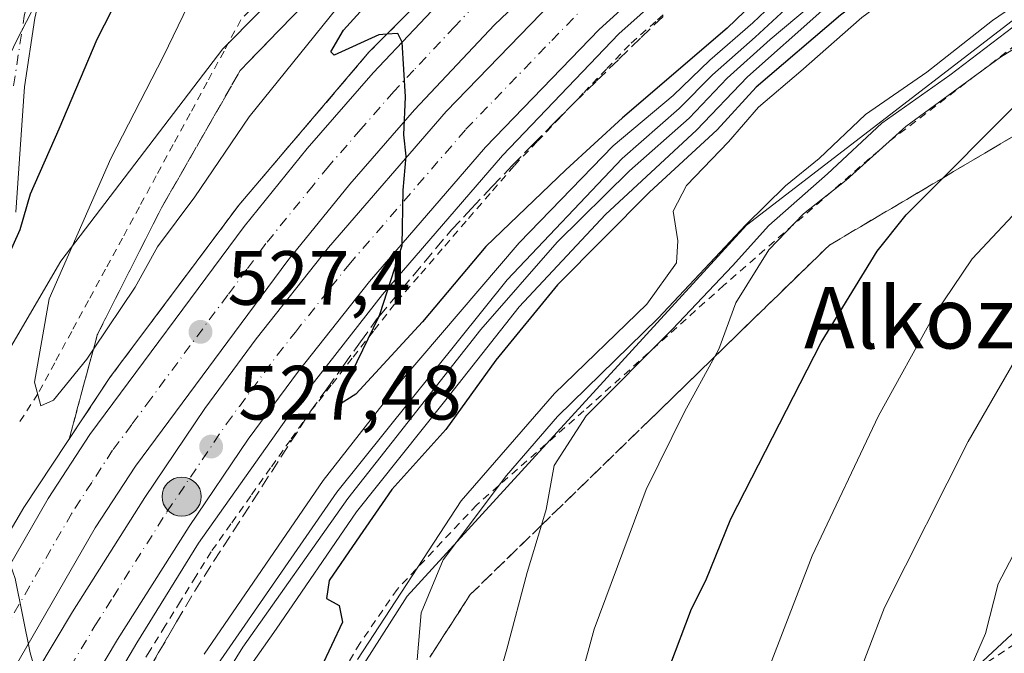
# Model space of a CAD drawing. Units: metres. Extents: x 583093 to 586514, y 4768265 to 4770621.
# Drawn here: x 585744 to 585872, y 4770156 to 4770239 of the extents above; entities that cross this region are included whole.
import ezdxf
from ezdxf.enums import TextEntityAlignment as Align

# ---------------------------------------------------------------- set-up
doc = ezdxf.new("R2010")
doc.units = ezdxf.units.M
doc.header["$MEASUREMENT"] = 0
for name, pattern in [('DGN Style 2', [1.6480167562047852, 0.988810053722871, -0.6592067024819142]), ('DGN Style 3', [2.307223458686699, 1.648016756204785, -0.6592067024819142]), ('DGN Style 4', [2.6384748266838614, 1.318413404963828, -0.6592067024819142, 0.001648016756204785, -0.6592067024819142])]:
    doc.linetypes.add(name, pattern=pattern)
for name, color, linetype, lineweight in [('Alambrada', 7, 'DGN Style 2', 0), ('Arcén (en calzada doble)', 91, 'Continuous', 13), ('Carretera de calzada doble Cxs', 1, 'Continuous', 13), ('Carretera de calzada doble eje', 1, 'DGN Style 4', 0), ('Comarca CxS', 21, 'Continuous', 0), ('Curva de nivel maestra', 30, 'Continuous', 30), ('Curva de nivel normal', 30, 'Continuous', 0), ('Núcleo urbano CxS', 7, 'Continuous', 0), ('Pastizal CxS', 92, 'Continuous', 0), ('Pista no pavimentada Cxs', 111, 'Continuous', 0), ('Pista no pavimentada eje', 91, 'DGN Style 4', 0), ('Prado CxS', 92, 'Continuous', 0), ('Punto de cota en terreno', 7, 'Continuous', 0), ('Punto kilométrico de carretera', 7, 'Continuous', 0), ('Rótulo de punto de cota en terreno', 7, 'Continuous', 0), ('Talud superficial', 30, 'DGN Style 3', 0), ('Texto cartográfico', 7, 'Continuous', 0)]:
    doc.layers.add(name, color=color, linetype=linetype, lineweight=lineweight)
doc.styles.add('Style-Arial', font='txt')

# ---------------------------------------------------------------- blocks, each defined once
blk = doc.blocks.new('*U11')
at = {"layer": 'Prado CxS', "color": 92, "linetype": 'Continuous', "lineweight": 0}
blk.add_polyline3d([(585863.3186999997, 4770312.399700001, 522.9133000000002), (585836.3349000001, 4770293.537500001, 528.1180000000022), (585820.0345000001, 4770281.2017, 531.4722000000038), (585798.7302999999, 4770264.337099999, 535.6426999999967), (585770.0110999999, 4770235.2851, 532.1665999999968), (585748.8863000004, 4770207.628500001, 528.0657999999967), (585727.8980999999, 4770171.7183, 526.4722000000038), (585707.5872999998, 4770133.280099999, 527.1705999999976), (585685.5711000003, 4770082.746900001, 528.0703999999969), (585684.7817000002, 4770080.7325, 528.1723999999958), (585675.9237000003, 4770084.669500001, 526.0451999999932), (585679.3563000001, 4770104.5009, 523.474000000002), (585681.8355, 4770118.823100001, 521.6013999999996), (585666.7289000005, 4770108.9713, 516.0607000000019), (585646.3677000003, 4770096.492500001, 505.8405000000057)], dxfattribs=at)
blk = doc.blocks.new('*U12')
at = {"layer": 'Núcleo urbano CxS', "color": 7, "linetype": 'Continuous', "lineweight": 0}
for points in [[(585645.9842999997, 4769981.753500001, 539.1235000000015), (585684.7817000002, 4770080.7325, 528.1723999999958), (585685.5711000003, 4770082.746900001, 528.0703999999969), (585707.5872999998, 4770133.280099999, 527.1705999999976), (585727.8980999999, 4770171.7183, 526.4722000000038), (585748.8863000004, 4770207.628500001, 528.0657999999967), (585770.0110999999, 4770235.2851, 532.1665999999968), (585798.7302999999, 4770264.337099999, 535.6426999999967), (585820.0345000001, 4770281.2017, 531.4722000000038), (585836.3349000001, 4770293.537500001, 528.1180000000022), (585863.3186999997, 4770312.399700001, 522.9133000000002)], [(585993.7446999997, 4770305.332699999, 550.2415000000037), (585960.6315000001, 4770293.095899999, 551.3491999999969), (585932.5573000005, 4770290.216700001, 546.9468000000053), (585932.4221000001, 4770291.745300001, 545.6806999999973), (585909.1463000001, 4770266.7993, 555.8214000000007), (585838.3163000002, 4770212.2827, 557.8245000000024), (585794.0475000005, 4770163.922300001, 554.4489999999934), (585760.0159, 4770110.6503, 549.430600000007), (585729.2745000003, 4770050.4463, 542.6373000000021), (585722.6256999997, 4770036.0145, 538.8407000000007), (585698.0241, 4769982.614900001, 533.7777999999962), (585677.2147000004, 4769935.9113, 539.3589000000065), (585663.6924999999, 4769903.5385, 547.6760000000068), (585634.4747000001, 4769833.596899999, 552.0815000000002)]]:
    blk.add_polyline3d(points, dxfattribs=at)
blk = doc.blocks.new('5PATER')
at = {"layer": 'Punto de cota en terreno', "linetype": 'Continuous', "lineweight": 0}
h = blk.add_hatch(color=51, dxfattribs=at)
edge = h.paths.add_edge_path()
edge.add_ellipse((0, 0), major_axis=(-0.1095731443231308, -0.1110710700762829), ratio=0.9994222409660322, start_angle=0, end_angle=360)
blk = doc.blocks.new('5HITCA')
at = {"layer": 'Comarca CxS', "linetype": 'Continuous', "lineweight": 0}
h = blk.add_hatch(color=1, dxfattribs=at)
edge = h.paths.add_edge_path()
edge.add_arc((0, 0), 0.2558578010358639, 0, 360)
at = {"layer": 'Comarca CxS', "color": 7, "linetype": 'Continuous', "lineweight": 0}
blk.add_circle((0, 0), 0.2558578010358639, dxfattribs=at)

msp = doc.modelspace()

# ---------------------------------------------------------------- linework, layer by layer
at = {"layer": 'Alambrada', "color": 7, "linetype": 'DGN Style 2', "lineweight": 0}
for points in [[(585891.8000999996, 4770249.8301, 571.1350999999995), (585877.4200999998, 4770238.840100001, 573.0963999999949), (585856.8901000004, 4770223.1801, 570.1070000000036), (585835.3501000004, 4770204.460100001, 566.1652999999933), (585817.1001000004, 4770188.090100001, 564.1777000000002), (585803.1401000004, 4770175.8201, 560.1199000000051), (585792.7301000003, 4770164.8101, 555.5675999999949), (585787.8901000004, 4770157.7501, 555.0418000000063), (585784.5100999996, 4770152.1801, 554.1680999999953), (585782.6001000004, 4770144.7501, 556.5185999999958), (585781.6501000002, 4770138.7301, 558.1347999999998), (585780.6601, 4770137.020099999, 557.8594000000012)], [(585775.7330999998, 4770242.6831, 541.8497999999963), (585772.3749000002, 4770239.0747, 539.0715999999958), (585770.1668999996, 4770235.0101, 535.8218999999954), (585767.9590999996, 4770230.945699999, 534.5329000000056), (585765.7511, 4770226.881100001, 536.7146999999968), (585763.5431000004, 4770222.816500001, 539.6144000000058), (585761.3353000004, 4770218.751900001, 539.2443000000058), (585759.1272999998, 4770214.6875, 538.9915999999939), (585756.9194999998, 4770210.6229, 538.465400000001), (585754.7115000002, 4770206.558300001, 536.9928000000073), (585752.5034999996, 4770202.4937, 535.8772999999928), (585750.2956999998, 4770198.429099999, 535.9269000000058), (585748.0877, 4770194.364700001, 533.7602000000043), (585745.8799000002, 4770190.300100001, 532.8711999999941), (585743.2287, 4770186.229499999, 534.3460999999952)], [(585829.9067000002, 4770241.9301, 521.9677999999985), (585826.4782999996, 4770238.8751, 522.1051000000007), (585823.0500999996, 4770235.8201, 522.468200000003), (585820.0380999995, 4770232.664100001, 522.6662000000069), (585817.0261000004, 4770229.508099999, 522.9340999999986), (585814.0141000003, 4770226.3521, 523.4615999999951), (585811.0021000003, 4770223.1961, 523.5142999999953), (585807.9901000002, 4770220.040100001, 524.0432000000001), (585804.8721000003, 4770216.4301, 524.508799999996), (585801.7540999996, 4770212.8201, 524.6462999999932), (585798.6360999999, 4770209.210100001, 525.1006999999954), (585795.5181, 4770205.600099999, 525.2231000000029), (585792.4001000002, 4770201.9901, 525.3481999999931), (585789.6501000002, 4770198.475099999, 525.8160000000062), (585786.9001000002, 4770194.960100001, 525.9116999999969), (585784.1501000002, 4770191.4451, 526.2333000000071), (585781.4001000002, 4770187.9301, 526.2946999999986), (585778.8180999998, 4770184.2861, 526.735799999995), (585776.2361000003, 4770180.642100001, 526.8898999999947), (585773.6540999999, 4770176.9981, 527.3781000000017), (585771.0721000005, 4770173.3541, 527.498900000006), (585768.4901000002, 4770169.710100001, 527.8386000000028), (585766.4901000002, 4770166.485099999, 527.8396000000066), (585764.4901000002, 4770163.2601, 528.0972999999941), (585762.4901000002, 4770160.0351, 528.2725000000064), (585760.4901000002, 4770156.8101, 528.5868000000046), (585758.2424999997, 4770152.9901, 529.0556999999973)], [(585933.7801000001, 4770193.030099999, 614.1974000000046), (585928.7801000001, 4770189.840100001, 612.1083999999975), (585920.1700999998, 4770184.0001, 608.6536000000051), (585910.6201, 4770178.880100001, 609.1659000000072), (585900.1501000002, 4770174.1801, 605.2157000000007), (585890.4600999998, 4770168.220100001, 604.0228000000062), (585880.1700999998, 4770162.290100001, 602.1128000000026), (585866.2401000002, 4770152.9801, 597.3070000000008), (585852.2801000001, 4770140.530099999, 592.4737000000023), (585842.2801000001, 4770129.890100001, 593.9743000000017), (585832.1401000004, 4770119.630100001, 585.764599999995), (585815.7100999998, 4770104.530099999, 579.6904000000068), (585798.4801000003, 4770086.1801, 571.939400000003), (585775.8701, 4770060.8301, 567.219299999997)]]:
    msp.add_polyline3d(points, dxfattribs=at)
at = {"layer": 'Arcén (en calzada doble)', "color": 91, "linetype": 'Continuous', "lineweight": 13}
for points in [[(585936.3201000001, 4770323.9001, 514.4645000000019), (585889.9801000003, 4770291.3201, 517.7559000000037), (585862.3901000004, 4770271.6601, 519.5844999999972), (585842.3300999999, 4770255.6801, 520.9079999999958), (585821.6601, 4770237.2601, 522.5694999999978), (585806.5100999996, 4770221.390100001, 524.029999999999), (585790.8501000004, 4770203.2601, 525.4302000000025), (585779.8000999996, 4770189.130100001, 526.4713000000047), (585766.8201000001, 4770170.8201, 527.8631000000023), (585758.7801000001, 4770157.840100001, 528.7761000000028), (585749.7600999996, 4770142.5101, 529.8564000000042), (585744.0301000001, 4770131.8201, 530.7692999999999), (585735.3901000004, 4770114.2601, 532.0185999999958), (585726.0100999996, 4770093.440099999, 533.5993000000017), (585717.7301000003, 4770075.110099999, 535.7027999999991), (585710.8501000004, 4770059.690099999, 536.3230999999942), (585708.8724999996, 4770055.260299999, 536.4700000000012), (585707.3501000004, 4770051.850099999, 536.3736000000063), (585706.1001000004, 4770048.9101, 536.2476000000024), (585684.0500999996, 4769998.520099999, 541.4440999999933), (585666.4200999998, 4769957.8201, 543.2975000000006), (585648.8000999996, 4769916.5601, 545.6625000000058)], [(585861.1601, 4770297.9001, 519.9100999999937), (585848.6901000004, 4770288.4301, 521.4728999999934), (585827.0000999998, 4770270.9801, 523.3221000000049), (585810.2801000001, 4770256.1801, 524.0356999999931), (585789.0701000001, 4770234.840100001, 525.903999999995), (585772.1001000004, 4770214.920100001, 527.4036000000051), (585755.2801000001, 4770192.4301, 529.373900000006), (585744.0701000001, 4770175.5001, 534.4015000000073), (585731.0301000001, 4770153.290100001, 534.9642000000022), (585720.0000999998, 4770132.440099999, 533.9809999999999), (585709.8501000004, 4770111.1801, 535.8472000000038), (585700.6201, 4770089.710100001, 536.482799999998), (585694.7301000003, 4770076.5101, 534.5733999999939), (585692.7333000004, 4770072.022100001, 535.2930999999953), (585691.4200999998, 4770069.0701, 536.2459999999992), (585676.3000999996, 4770035.130100001, 541.0273000000016), (585663.6201, 4770005.8301, 544.8925000000017), (585642.3000999996, 4769958.110099999, 544.9614000000003)]]:
    msp.add_polyline3d(points, dxfattribs=at)
at = {"layer": 'Carretera de calzada doble Cxs', "color": 1, "linetype": 'Continuous', "lineweight": 13}
for points in [[(585938.6201, 4770340.710100001, 513.7967999999964), (585873.1101000002, 4770294.700099999, 518.8781000000017), (585855.2301000003, 4770281.620100001, 520.2222999999941), (585845.9801000003, 4770274.420100001, 520.9787999999971), (585834.6201, 4770264.9901, 521.8064000000013), (585812.4401000004, 4770245.140100001, 523.4967000000033), (585805.4401000004, 4770238.440099999, 524.0820999999996), (585794.9901000002, 4770227.3201, 525.0357999999978), (585786.5701000001, 4770217.640100001, 525.8176999999996), (585778.4901000002, 4770207.690099999, 526.5231000000058), (585758.6101000002, 4770180.890100001, 528.5391999999993), (585753.3800999997, 4770172.8201, 529.153999999995), (585739.6300999997, 4770149.040100001, 530.7045999999973), (585732.3300999999, 4770135.590100001, 531.6518999999971), (585719.5201000003, 4770111.0601, 533.2884000000049), (585714.2500999998, 4770099.7601, 534.0510000000068), (585705.4600999998, 4770079.0801, 535.3040000000037), (585701.3000999996, 4770069.6601, 535.9364999999962)], [(585938.6201, 4770340.710100001, 513.7967999999964), (585873.1101000002, 4770294.700099999, 518.8781000000017), (585855.2301000003, 4770281.620100001, 520.2222999999941), (585845.9801000003, 4770274.420100001, 520.9787999999971), (585834.6201, 4770264.9901, 521.8064000000013), (585812.4401000004, 4770245.140100001, 523.4967000000033), (585805.4401000004, 4770238.440099999, 524.0820999999996), (585794.9901000002, 4770227.3201, 525.0357999999978), (585786.5701000001, 4770217.640100001, 525.8176999999996), (585778.4901000002, 4770207.690099999, 526.5231000000058), (585758.6101000002, 4770180.890100001, 528.5391999999993), (585753.3800999997, 4770172.8201, 529.153999999995), (585739.6300999997, 4770149.040100001, 530.7045999999973)], [(585704.2801000001, 4770066.550100001, 536.0558000000019), (585720.3101000004, 4770103.170100001, 533.6043000000063), (585730.0500999996, 4770124.610099999, 532.1600999999937), (585739.2600999996, 4770142.640100001, 530.931899999996), (585745.7301000003, 4770154.120100001, 530.0902999999962), (585750.3901000004, 4770161.880100001, 529.5288), (585759.8201000001, 4770176.8101, 528.4891000000061), (585767.6700999998, 4770188.4001, 527.7124999999943), (585774.3601000002, 4770197.470100001, 526.9842000000062), (585783.8101000004, 4770209.380100001, 526.0853000000062), (585799.1601, 4770227.140100001, 524.7054999999964), (585814.2801000001, 4770242.770099999, 523.3352000000014), (585832.2401000002, 4770259.090100001, 521.9772999999988), (585849.0701000001, 4770272.840100001, 520.8015000000014), (585866.5401, 4770286.1801, 519.4336999999941), (585875.6201, 4770293.340100001, 518.7593999999954), (585917.8901000004, 4770322.640100001, 515.5662000000011)], [(585745.7301000003, 4770154.120100001, 530.0902999999962), (585750.3901000004, 4770161.880100001, 529.5288), (585759.8201000001, 4770176.8101, 528.4891000000061), (585767.6700999998, 4770188.4001, 527.7124999999943), (585774.3601000002, 4770197.470100001, 526.9842000000062), (585783.8101000004, 4770209.380100001, 526.0853000000062), (585799.1601, 4770227.140100001, 524.7054999999964), (585814.2801000001, 4770242.770099999, 523.3352000000014), (585832.2401000002, 4770259.090100001, 521.9772999999988), (585849.0701000001, 4770272.840100001, 520.8015000000014), (585866.5401, 4770286.1801, 519.4336999999941), (585875.6201, 4770293.340100001, 518.7593999999954), (585917.8901000004, 4770322.640100001, 515.5662000000011)], [(585922.2100999998, 4770316.5101, 515.5489999999991), (585879.8901000004, 4770287.1801, 518.438599999994), (585870.6501000002, 4770280.610099999, 519.040599999993), (585853.3601000002, 4770267.4101, 520.1763000000064), (585836.7600999996, 4770253.850099999, 521.4156999999977), (585819.1001000004, 4770237.800100001, 522.7771000000066), (585804.2701000003, 4770222.470100001, 524.1383999999962), (585789.1401000004, 4770204.970100001, 525.5473999999958), (585779.8601000002, 4770193.270099999, 526.4333999999944), (585773.3201000001, 4770184.4001, 527.1117999999988), (585765.6101000002, 4770173.020099999, 527.965400000001), (585756.2801000001, 4770158.2501, 529.0489999999991), (585751.7100999998, 4770150.640100001, 529.6079000000027), (585745.3601000002, 4770139.370100001, 530.4511999999959), (585736.2801000001, 4770121.600099999, 531.8032999999997), (585726.6300999997, 4770100.350099999, 533.369399999996), (585709.4600999998, 4770061.140100001, 536.198000000004)], [(585922.2100999998, 4770316.5101, 515.5489999999991), (585879.8901000004, 4770287.1801, 518.438599999994), (585870.6501000002, 4770280.610099999, 519.040599999993), (585853.3601000002, 4770267.4101, 520.1763000000064), (585836.7600999996, 4770253.850099999, 521.4156999999977), (585819.1001000004, 4770237.800100001, 522.7771000000066), (585804.2701000003, 4770222.470100001, 524.1383999999962), (585789.1401000004, 4770204.970100001, 525.5473999999958), (585779.8601000002, 4770193.270099999, 526.4333999999944), (585773.3201000001, 4770184.4001, 527.1117999999988), (585765.6101000002, 4770173.020099999, 527.965400000001), (585756.2801000001, 4770158.2501, 529.0489999999991), (585751.7100999998, 4770150.640100001, 529.6079000000027)], [(585696.4901000002, 4770074.6801, 535.3850999999995), (585697.9901000002, 4770078.0601, 535.5195999999996), (585705.9200999998, 4770096.2401, 535.2318999999989), (585711.5500999996, 4770109.050100001, 534.1989999999934), (585722.9801000003, 4770133.530099999, 532.7158999999956), (585733.3000999996, 4770152.540100001, 532.1698000000034), (585747.2401000002, 4770176.640100001, 530.2856000000029), (585752.6700999998, 4770185.0101, 529.0988999999972), (585772.7801000001, 4770212.120100001, 526.8899999999994), (585781.0301000001, 4770222.290100001, 526.1717000000062), (585789.6300999997, 4770232.170100001, 525.2663999999932), (585800.3000999996, 4770243.530099999, 524.5708000000013), (585807.5301000001, 4770250.450099999, 523.7908000000025), (585829.9001000002, 4770270.470100001, 522.3144999999931), (585841.4501, 4770280.050100001, 521.6518999999971), (585850.8701, 4770287.390100001, 520.3116000000009), (585868.9001000002, 4770300.5801, 518.8782000000066)], [(585733.3000999996, 4770152.540100001, 532.1698000000034), (585747.2401000002, 4770176.640100001, 530.2856000000029), (585752.6700999998, 4770185.0101, 529.0988999999972), (585772.7801000001, 4770212.120100001, 526.8899999999994), (585781.0301000001, 4770222.290100001, 526.1717000000062), (585789.6300999997, 4770232.170100001, 525.2663999999932), (585800.3000999996, 4770243.530099999, 524.5708000000013), (585807.5301000001, 4770250.450099999, 523.7908000000025), (585829.9001000002, 4770270.470100001, 522.3144999999931), (585841.4501, 4770280.050100001, 521.6518999999971), (585850.8701, 4770287.390100001, 520.3116000000009), (585868.9001000002, 4770300.5801, 518.8782000000066)]]:
    msp.add_polyline3d(points, dxfattribs=at)
at = {"layer": 'Carretera de calzada doble eje', "color": 1, "linetype": 'DGN Style 4', "lineweight": 0}
for points in [[(585802.8701, 4770240.9801, 524.2314999999944), (585800.2600999996, 4770238.200099999, 524.4544000000024), (585794.9200999998, 4770232.520099999, 524.9303999999975), (585792.3101000004, 4770229.7401, 525.1444999999949), (585788.0100999996, 4770224.800100001, 525.5296999999991), (585783.8000999996, 4770219.960100001, 525.9323000000004), (585781.7801000001, 4770217.4801, 526.1039000000019), (585775.6300999997, 4770209.9001, 526.6895999999979), (585773.1501000002, 4770206.550100001, 526.9320000000008), (585770.6601, 4770203.200099999, 527.2168999999994), (585760.6101000002, 4770189.6501, 528.2011999999959), (585758.1300999997, 4770186.300100001, 528.4239999999991), (585755.6401000004, 4770182.950099999, 528.7247000000061), (585752.9200999998, 4770178.7601, 528.9918000000034), (585750.3101000004, 4770174.7301, 529.4140999999945), (585739.9001000002, 4770156.7301, 530.530700000003)], [(585748.7200999996, 4770152.380100001, 529.8222999999998), (585753.3300999999, 4770160.0601, 529.2491000000009), (585755.6901000004, 4770163.800100001, 528.9759000000049), (585762.7200999996, 4770174.9101, 528.1668999999965), (585770.4901000002, 4770186.4001, 527.3650000000052), (585772.1700999998, 4770188.670100001, 527.1592999999993), (585775.4401000004, 4770193.100099999, 526.8516999999993), (585777.1101000002, 4770195.370100001, 526.6646000000037), (585779.4700999996, 4770198.350099999, 526.4413000000059), (585784.1101000002, 4770204.200099999, 525.9887000000017), (585786.4700999996, 4770207.170100001, 525.7418999999937), (585801.7200999996, 4770224.800100001, 524.3567000000039), (585805.4901000002, 4770228.710100001, 523.9959999999992), (585812.9101, 4770236.380100001, 523.3343000000023), (585816.6901000004, 4770240.280099999, 523.0200999999943)]]:
    msp.add_polyline3d(points, dxfattribs=at)
at = {"layer": 'Curva de nivel maestra', "color": 30, "linetype": 'Continuous', "lineweight": 30, "flags": 128}
for points, elevation in [([(585826.2400000002, 4770299.020099999), (585817.4500000002, 4770294.860099999), (585808.0199999996, 4770290.090100001), (585801.0800000001, 4770287.550100001), (585794.25, 4770283.970100001), (585783.6699999999, 4770276.090100001), (585776.3099999996, 4770269.350099999), (585772.3399999999, 4770264.850099999), (585766.0899999999, 4770257.860099999), (585761.7800000003, 4770251.5001), (585759.2699999996, 4770247.690099999), (585756.5, 4770242.2601), (585753.5599999996, 4770236.5101), (585748.6200000001, 4770224.800100001), (585744.8799999999, 4770216.350099999), (585743.5199999996, 4770211.6801), (585741.8600000005, 4770208.0101), (585738.7999999998, 4770203.790100001), (585733.3899999997, 4770192.780099999), (585727.7000000002, 4770182.120100001), (585722.2599999999, 4770171.790100001), (585711.8200000003, 4770155.2601)], 525), ([(585960.4631000003, 4770296.444599999), (585943.2000000002, 4770292.1601), (585928.5700000003, 4770287.3201), (585924.4400000004, 4770286.6601), (585923.3099999996, 4770287.530099999), (585920.4600000001, 4770287.0701), (585912.4600000001, 4770282.700099999), (585900.1299999999, 4770273.8201), (585888.5499999998, 4770266.970100001), (585872.2100000001, 4770256.040100001), (585850.5800000001, 4770239.6801), (585839.5599999996, 4770230.280099999), (585834.4800000004, 4770224.7401), (585825.6799999997, 4770216.610099999), (585813.6500000004, 4770204.530099999), (585805.6200000001, 4770194.700099999), (585799.0999999996, 4770185.640100001), (585792.0700000003, 4770177.8201), (585787.3899999997, 4770171.100099999), (585783.8799999999, 4770165.970100001), (585783.5199999996, 4770163.600099999), (585785.2000000002, 4770162.700099999), (585785.6200000001, 4770160.520099999), (585779.8600000005, 4770148.340100001)], 550), ([(585828.2999999998, 4770154.780099999), (585831.1200000001, 4770162.2601), (585833.0300000003, 4770165.970100001), (585836.2599999999, 4770174.0001), (585848.04, 4770197.0101), (585855.3700000001, 4770208.9101), (585859.1600000003, 4770213.670100001), (585863.9145000001, 4770218.451300001), (585876.9900000002, 4770231.600099999), (585883.6799999997, 4770236.170100001), (585893.8819000004, 4770241.192), (585900.4600000001, 4770244.4301), (585924.7999999998, 4770253.960100001), (585953.8300000001, 4770263.5601), (585974.54, 4770271.2501), (585985.0499999998, 4770275.290100001), (586002.8600000005, 4770282.9901), (586026.4699999997, 4770290.920100001), (586036.8600000005, 4770293.590100001), (586050.7000000002, 4770295.5601)], 575), ([(585844.7800000003, 4770246.670100001), (585835.7800000003, 4770237.9801), (585822.1200000001, 4770226.300100001), (585814.7699999996, 4770219.520099999), (585804.3099999996, 4770209.5101), (585796.0499999998, 4770199.6801), (585787.3600000005, 4770190.280099999), (585785.3700000001, 4770189.020099999), (585785.4400000004, 4770190.200099999), (585790.3367999997, 4770200.3532), (585790.4800000004, 4770200.6501), (585793.4000000004, 4770209.640100001), (585793.5199999996, 4770216.870100001), (585793.9199999999, 4770221.3101), (585793.5999999996, 4770224.100099999), (585793.8399999999, 4770229.030099999), (585793.4000000004, 4770236.1601), (585792.8399999999, 4770237.3101), (585791.4104000004, 4770237.194800001), (585790.3600000005, 4770237.110099999), (585784.5300000003, 4770234.4901), (585784.0800000001, 4770234.890100001), (585785.7400000002, 4770237.7301), (585791.3600000005, 4770243.960100001)], 525)]:
    msp.add_lwpolyline(points, dxfattribs=dict(at, elevation=elevation))
at = {"layer": 'Curva de nivel normal', "color": 30, "linetype": 'Continuous', "lineweight": 0, "flags": 128}
for points, elevation in [([(585811.0599999996, 4770298.680000001), (585805.1200000001, 4770295.949999999), (585799.7800000003, 4770294.119999999), (585795.2699999996, 4770291.439999999), (585789.0499999998, 4770288.680000001), (585778.4100000003, 4770282.390000001), (585769.2000000002, 4770274.109999999), (585756.9199999999, 4770259.359999999), (585746.9800000004, 4770243.880000001), (585743.1200000001, 4770236.32), (585739.9500000002, 4770229.84), (585737.8600000005, 4770223.350000001), (585733.8799999999, 4770213.58), (585727.54, 4770197.640000001), (585723.4299999997, 4770189.390000001), (585719.5, 4770181.039999999), (585713.5800000001, 4770170.34), (585707.9800000004, 4770162.32), (585704.4000000004, 4770156.4)], 520), ([(585926.2400000002, 4770299.350000001), (585917.8300000001, 4770294.600000001), (585895.4600000001, 4770279.430000001), (585873.6200000001, 4770266.390000001), (585859.1900000004, 4770255.980000001), (585845.7400000002, 4770244.970000001), (585839.1299999999, 4770238.67), (585833.5499999998, 4770233.810000001), (585828.75, 4770229.230000001), (585820.9299999997, 4770222.65), (585808.6500000004, 4770210.01), (585793.29, 4770192.01), (585783.1100000005, 4770179), (585767.5599999996, 4770156.34)], 530), ([(585772.0099999999, 4770152.57), (585776.9600000001, 4770159.619999999), (585787.4500000002, 4770174.930000001), (585798.9199999999, 4770189.32), (585808.6600000003, 4770201.67), (585819.9199999999, 4770213.689999999), (585831.7800000003, 4770224.67), (585838.4500000002, 4770231.66), (585848.1200000001, 4770240.25), (585863.4600000001, 4770252), (585885.1299999999, 4770266.970000001), (585900.1299999999, 4770276.24), (585913.6900000004, 4770285.939999999), (585920.9900000002, 4770290.02), (585927.1900000004, 4770293.199999999), (585935.4199999999, 4770294.77), (585949.8799999999, 4770296.01), (585960.8099999996, 4770298.17)], 545), ([(585933.79, 4770296.720000001), (585925.6600000003, 4770294.730000001), (585920.0199999996, 4770291.57), (585911.0800000001, 4770286.41), (585897.8200000003, 4770276.939999999), (585880.6600000003, 4770266.24), (585853.4500000002, 4770246.640000001), (585841.3899999997, 4770236.51), (585835.7999999998, 4770231.480000001), (585830.8200000003, 4770226.27), (585823.0499999998, 4770219.390000001), (585813.5999999996, 4770210.07), (585803.6600000003, 4770198.680000001), (585786.3300000001, 4770176.66), (585772.6399999997, 4770157.289999999), (585765.9199999999, 4770146.51)], 540), ([(585766.5199999996, 4770150.99), (585784.9000000004, 4770177.5), (585807.0899999999, 4770205.180000001), (585822.0899999999, 4770221), (585829.5099999999, 4770227.52), (585833.8799999999, 4770231.890000001), (585839.4500000002, 4770236.800000001), (585846.7800000003, 4770243.630000001), (585859.7800000003, 4770254.109999999), (585874.3799999999, 4770264.65), (585885.2800000003, 4770271.66), (585896.9500000002, 4770278.680000001), (585910.5599999996, 4770288.25), (585919.2000000002, 4770293.210000001), (585925.7699999996, 4770296.850000001)], 535), ([(585835.9100000003, 4770140.75), (585846.9000000004, 4770169.189999999), (585855.5199999996, 4770187.439999999), (585862.7800000003, 4770200.560000001), (585867.7400000002, 4770207.9), (585875, 4770215.67), (585888.5999999996, 4770226.84), (585905.9000000004, 4770236.560000001), (585930.5599999996, 4770247.100000001), (585941.3399999999, 4770250.859999999), (585947.79, 4770252.380000001), (585955.4600000001, 4770255.430000001), (585963.4600000001, 4770258.33), (585971.6399999997, 4770261.859999999), (585983.1600000003, 4770266.130000001), (586003.0599999996, 4770274.359999999), (586016.4100000003, 4770278.65), (586029.7300000004, 4770283.210000001), (586045.4299999997, 4770286.859999999)], 580), ([(585847.7800000003, 4770140.199999999), (585856.3200000003, 4770162.449999999), (585867.2300000004, 4770184.08), (585873.8600000005, 4770195.630000001), (585879.9800000004, 4770203.82), (585888.04, 4770212.960000001), (585902.4400000004, 4770223.680000001), (585939.3799999999, 4770241.050000001), (585951.2400000002, 4770245.67), (585960.3200000003, 4770248.050000001), (585976.4699999997, 4770254.060000001), (586004.1399999997, 4770265.57), (586029.0800000001, 4770274.029999999), (586050.7999999998, 4770278.82)], 585), ([(585866.7300000004, 4770152.77), (585869.4800000004, 4770159.07), (585871.1299999999, 4770165.539999999), (585877.04, 4770176.850000001), (585884.6600000003, 4770188.300000001), (585894.9800000004, 4770200.730000001), (585903.4199999999, 4770208.689999999), (585922.6200000001, 4770221.130000001), (585937.2199999997, 4770228.439999999), (585964.2300000004, 4770239.680000001), (585985.6699999999, 4770248.880000001), (585997.79, 4770253.779999999), (586013.3200000003, 4770260.34), (586035.9299999997, 4770266.82), (586054.0800000001, 4770270.58)], 590), ([(585879.7000000002, 4770257.74), (585869.6900000004, 4770251.59), (585861.4600000001, 4770245.359999999), (585853.3499999996, 4770239.369999999), (585845.3899999997, 4770232.380000001), (585839.9000000004, 4770227.680000001), (585835.9800000004, 4770223.180000001), (585830.4800000004, 4770217.480000001), (585828.7400000002, 4770214.130000001), (585829.3700000001, 4770210.27), (585829.1799999997, 4770207.390000001), (585825.3200000003, 4770202.02), (585813.29, 4770190.34), (585801.0999999996, 4770176.34), (585787.5599999996, 4770155.67)], 555), ([(585766.7300000004, 4770243.65), (585762.2599999999, 4770234.350000001), (585755.4199999999, 4770221.01), (585747.3700000001, 4770202.680000001), (585745.4299999997, 4770191.83), (585746.2599999999, 4770188.76), (585747.9400000004, 4770189.49), (585752.2599999999, 4770194.84), (585753.1363000004, 4770196.138499999), (585758.5899999999, 4770204.220000001), (585761.5, 4770209.49), (585766.3399999999, 4770215.99), (585773.4500000002, 4770226.430000001), (585786.75, 4770242.949999999)], 530), ([(585877.0199999996, 4770243.539999999), (585870.4000000004, 4770239.01), (585861.8399999999, 4770232.26), (585853.8200000003, 4770226.75), (585847.7800000003, 4770221), (585843.3799999999, 4770217.449999999), (585838.2199999997, 4770212.350000001), (585826.7800000003, 4770200.180000001), (585813.6600000003, 4770187.33), (585807.0199999996, 4770179.67), (585798.7699999996, 4770168.67), (585795.8899999997, 4770161.74), (585795.3799999999, 4770155.619999999)], 560), ([(585873.0599999996, 4770238.119999999), (585864.8200000003, 4770231.850000001), (585855.9600000001, 4770225.600000001), (585848.8799999999, 4770219.01), (585841.2100000001, 4770212.26), (585836.5, 4770207.01), (585828.6500000004, 4770198.730000001), (585817.4000000004, 4770187.430000001), (585813.2300000004, 4770180.960000001), (585812.1900000004, 4770175.230000001), (585811.5619999999, 4770173.162599999), (585809.6900000004, 4770167), (585807.04, 4770157), (585805.2199999997, 4770150.66)], 565), ([(585813.2300000004, 4770140.539999999), (585818.4600000001, 4770159.640000001), (585825.2400000002, 4770177.83), (585830.2300000004, 4770187.960000001), (585834.1819000002, 4770195.168500001), (585834.7199999997, 4770196.15), (585836.9199999999, 4770202.180000001), (585841.2300000004, 4770209.07), (585845.7400000002, 4770213.779999999), (585851.2999999998, 4770218.15), (585859.0800000001, 4770225.16), (585871.4600000001, 4770234.189999999), (585878.1299999999, 4770238.359999999)], 570), ([(585747.8200000003, 4770146.17), (585744.8799999999, 4770156.539999999), (585742.9299999997, 4770166.24), (585741.6900000004, 4770169.689999999), (585740.1200000001, 4770170.17), (585738.4800000004, 4770169.449999999), (585736.4400000004, 4770167.67), (585733.29, 4770165.67), (585730.3200000003, 4770162.720000001), (585725.8399999999, 4770156.189999999)], 530)]:
    msp.add_lwpolyline(points, dxfattribs=dict(at, elevation=elevation))
at = {"layer": 'Núcleo urbano CxS', "color": 7, "linetype": 'Continuous', "lineweight": 0}
for points in [[(586034.2385, 4770463.396700001, 500.1061000000045), (586022.3365000002, 4770446.486300001, 506.5397999999987), (585998.6517000003, 4770420.057700001, 512.5109999999986), (585971.7631000001, 4770395.4803, 511.9882999999973), (585942.3139000004, 4770372.130700001, 518.675700000007), (585916.6306999996, 4770351.384500001, 519.0764000000054), (585882.1157000001, 4770327.316099999, 518.5788999999932), (585863.3186999997, 4770312.399700001, 522.9133000000002), (585836.3349000001, 4770293.537500001, 528.1180000000022), (585820.0345000001, 4770281.2017, 531.4722000000038), (585798.7302999999, 4770264.337099999, 535.6426999999967), (585770.0110999999, 4770235.2851, 532.1665999999968), (585748.8863000004, 4770207.628500001, 528.0657999999967), (585727.8980999999, 4770171.7183, 526.4722000000038), (585707.5872999998, 4770133.280099999, 527.1705999999976), (585685.5711000003, 4770082.746900001, 528.0703999999969), (585684.7817000002, 4770080.7325, 528.1723999999958)], [(586033.0311000004, 4770326.9277, 547.4725999999937), (586023.2588999998, 4770326.9277, 541.2412999999942), (586019.1222999999, 4770324.0077, 545.1339000000007), (586011.0214999998, 4770318.2895, 551.3570999999939), (585993.7446999997, 4770305.332699999, 550.2415000000037), (585960.6315000001, 4770293.095899999, 551.3491999999969), (585932.5573000005, 4770290.216700001, 546.9468000000053), (585932.4221000001, 4770291.745300001, 545.6806999999973), (585909.1463000001, 4770266.7993, 555.8214000000007), (585838.3163000002, 4770212.2827, 557.8245000000024), (585794.0475000005, 4770163.922300001, 554.4489999999934), (585760.0159, 4770110.6503, 549.430600000007), (585729.2745000003, 4770050.4463, 542.6373000000021), (585722.6256999997, 4770036.0145, 538.8407000000007)]]:
    msp.add_polyline3d(points, dxfattribs=at)
at = {"layer": 'Pastizal CxS', "color": 92, "linetype": 'Continuous', "lineweight": 0}
for points in [[(586033.0311000004, 4770326.9277, 547.4725999999937), (586023.2588999998, 4770326.9277, 541.2412999999942), (586019.1222999999, 4770324.0077, 545.1339000000007), (586011.0214999998, 4770318.2895, 551.3570999999939), (585993.7446999997, 4770305.332699999, 550.2415000000037), (585960.6315000001, 4770293.095899999, 551.3491999999969), (585932.5573000005, 4770290.216700001, 546.9468000000053), (585932.4221000001, 4770291.745300001, 545.6806999999973), (585909.1463000001, 4770266.7993, 555.8214000000007), (585838.3163000002, 4770212.2827, 557.8245000000024), (585794.0475000005, 4770163.922300001, 554.4489999999934), (585760.0159, 4770110.6503, 549.430600000007), (585729.2745000003, 4770050.4463, 542.6373000000021), (585722.6256999997, 4770036.0145, 538.8407000000007)], [(585760.0159, 4770110.6503, 549.430600000007), (585794.0475000005, 4770163.922300001, 554.4489999999934), (585838.3163000002, 4770212.2827, 557.8245000000024), (585909.1463000001, 4770266.7993, 555.8214000000007), (585932.4221000001, 4770291.745300001, 545.6806999999973), (585932.5573000005, 4770290.216700001, 546.9468000000053), (585960.6315000001, 4770293.095899999, 551.3491999999969), (585993.7446999997, 4770305.332699999, 550.2415000000037)], [(586026.9984999998, 4770298.740700001, 569.2593000000053), (586017.7616999998, 4770295.273499999, 569.5191999999952), (586015.5821000002, 4770277.345100001, 579.3705999999949), (586029.2777000006, 4770254.366699999, 594.7578000000067), (586003.7796999998, 4770241.5679, 595.3105000000069), (585990.5497000003, 4770248.9769, 589.3007999999973), (585957.5427000001, 4770232.597899999, 590.870299999995), (585946.4814999999, 4770206.790100001, 599.3932000000059), (585936.0411, 4770196.057700001, 600.7394999999962), (585916.3104999998, 4770179.281300001, 599.0314000000071), (585876.0253, 4770161.815099999, 591.116399999999), (585856.0469000004, 4770143.2733, 586.462400000004)], [(586048.3498999998, 4770084.0393, 664.4722000000038), (586037.3976999996, 4770080.910300001, 662.2137999999978), (585992.8069000002, 4770036.320900001, 658.8099999999977), (585975.7962999997, 4770016.031500001, 654.4064000000071), (585964.2379000001, 4770001.222899999, 650.1275000000023), (585958.1986999996, 4769997.584100001, 647.6131000000023), (585936.0645000003, 4769984.247300001, 636.4468000000053), (585925.5296999998, 4769983.126700001, 631.8202000000019), (585793.5257000001, 4769925.105900001, 563.1114999999991), (585789.6256999997, 4769929.005899999, 562.1272000000026), (585760.4889000002, 4769976.6851, 553.9438999999984), (585752.8164999997, 4770021.794700001, 551.5154999999941), (585762.0403000005, 4770026.856899999, 555.7525000000023), (585781.8457000004, 4770064.826500001, 564.1316999999982), (585797.5417, 4770077.663100001, 570.0724999999948), (585807.5308999997, 4770090.499700001, 573.6132999999973), (585856.0469000004, 4770143.2733, 586.462400000004), (585876.0253, 4770161.815099999, 591.116399999999), (585916.3104999998, 4770179.281300001, 599.0314000000071), (585936.0411, 4770196.057700001, 600.7394999999962), (585946.4814999999, 4770206.790100001, 599.3932000000059), (585974.2564000003, 4770196.990599999, 607.6637999999948), (586000.7147000004, 4770196.990599999, 611.3252999999969), (586056.2774, 4770200.9593, 620.6929999999993)], [(585946.4814999999, 4770206.790100001, 599.3932000000059), (585936.0411, 4770196.057700001, 600.7394999999962), (585916.3104999998, 4770179.281300001, 599.0314000000071), (585876.0253, 4770161.815099999, 591.116399999999), (585856.0469000004, 4770143.2733, 586.462400000004), (585807.5308999997, 4770090.499700001, 573.6132999999973), (585797.5417, 4770077.663100001, 570.0724999999948), (585781.8457000004, 4770064.826500001, 564.1316999999982), (585762.0403000005, 4770026.856899999, 555.7525000000023), (585752.8164999997, 4770021.794700001, 551.5154999999941)]]:
    msp.add_polyline3d(points, dxfattribs=at)
at = {"layer": 'Pista no pavimentada Cxs', "color": 111, "linetype": 'Continuous', "lineweight": 0}
msp.add_polyline3d([(585783.5100999996, 4770303.140100001, 520.9665999999997), (585774.8000999996, 4770295.420100001, 525.2737999999954), (585766.2001, 4770287.8301, 524.2526000000071), (585761.8701, 4770283.380100001, 521.1875), (585758.2001, 4770278.350099999, 519.6563000000025), (585756.4600999998, 4770275.2501, 521.0638000000035), (585754.9301000005, 4770272.0101, 522.7814999999973), (585752.3501000004, 4770265.110099999, 523.3537000000069), (585749.7600999996, 4770256.770099999, 525.6255999999995), (585747.5301000001, 4770248.290100001, 526.7602999999945), (585745.5100999996, 4770239.300100001, 530.8727000000072), (585744.1401000004, 4770230.3301, 530.3368999999948), (585743.5601000004, 4770222.2301, 531.0852000000014), (585742.9901000002, 4770213.9801, 532.4060000000027)], dxfattribs=at)
msp.add_polyline3d([(585783.5100999996, 4770303.140100001, 520.9665999999997), (585774.8000999996, 4770295.420100001, 525.2737999999954), (585766.2001, 4770287.8301, 524.2526000000071), (585761.8701, 4770283.380100001, 521.1875), (585758.2001, 4770278.350099999, 519.6563000000025), (585756.4600999998, 4770275.2501, 521.0638000000035), (585754.9301000005, 4770272.0101, 522.7814999999973), (585752.3501000004, 4770265.110099999, 523.3537000000069), (585749.7600999996, 4770256.770099999, 525.6255999999995), (585747.5301000001, 4770248.290100001, 526.7602999999945), (585745.5100999996, 4770239.300100001, 530.8727000000072), (585744.1401000004, 4770230.3301, 530.3368999999948), (585743.5601000004, 4770222.2301, 531.0852000000014), (585742.9901000002, 4770213.9801, 532.4060000000027)], dxfattribs=at)
at = {"layer": 'Pista no pavimentada eje', "color": 91, "linetype": 'DGN Style 4', "lineweight": 0}
msp.add_polyline3d([(585742.7251000004, 4770230.485099999, 529.5875999999989), (585744.1101000002, 4770239.565099999, 528.9000999999989), (585745.1401000004, 4770244.130100001, 527.9879999999976), (585746.1501000002, 4770248.6251, 526.5040000000008), (585747.2651000004, 4770252.8651, 525.7863000000071), (585748.3901000004, 4770257.1601, 525.3171000000002), (585749.6851000004, 4770261.3301, 524.0691999999982), (585751.0050999997, 4770265.5701, 523.1055999999953), (585753.6201, 4770272.565099999, 522.0434999999999), (585755.1951000001, 4770275.9001, 520.4499000000069), (585756.0651000004, 4770277.450099999, 519.2758999999933), (585757.0050999997, 4770279.120100001, 518.3218999999954), (585758.8400999998, 4770281.6351, 518.4487999999983), (585760.7801000001, 4770284.300100001, 520.8699000000051), (585763.0551000005, 4770286.6351, 523.511599999998), (585765.2200999996, 4770288.860099999, 524.090200000006), (585773.8601000002, 4770296.485099999, 522.4372000000003)], dxfattribs=at)
at = {"layer": 'Prado CxS', "color": 92, "linetype": 'Continuous', "lineweight": 0}
msp.add_polyline3d([(586034.2385, 4770463.396700001, 500.1061000000045), (586022.3365000002, 4770446.486300001, 506.5397999999987), (585998.6517000003, 4770420.057700001, 512.5109999999986), (585971.7631000001, 4770395.4803, 511.9882999999973), (585942.3139000004, 4770372.130700001, 518.675700000007), (585916.6306999996, 4770351.384500001, 519.0764000000054), (585882.1157000001, 4770327.316099999, 518.5788999999932), (585863.3186999997, 4770312.399700001, 522.9133000000002), (585836.3349000001, 4770293.537500001, 528.1180000000022), (585820.0345000001, 4770281.2017, 531.4722000000038), (585798.7302999999, 4770264.337099999, 535.6426999999967), (585770.0110999999, 4770235.2851, 532.1665999999968), (585748.8863000004, 4770207.628500001, 528.0657999999967), (585727.8980999999, 4770171.7183, 526.4722000000038), (585707.5872999998, 4770133.280099999, 527.1705999999976), (585685.5711000003, 4770082.746900001, 528.0703999999969), (585684.7817000002, 4770080.7325, 528.1723999999958)], dxfattribs=at)
at = {"layer": 'Talud superficial', "color": 30, "linetype": 'DGN Style 3', "lineweight": 0}
for points in [[(585855.2999999998, 4770293.450099999, 519.970100000006), (585845.1683, 4770289.468499999, 522.4081000000006), (585838.3092, 4770286.773, 526.233699999997), (585835.6299999999, 4770285.720100001, 527.0525000000052), (585821.7439000001, 4770277.870200001, 531.1487000000052), (585816.8146000003, 4770275.0836, 533.2841999999946), (585816.0300000003, 4770274.640100001, 533.4042999999947), (585805.8300000001, 4770266.960100001, 536.0044999999955), (585797.0599999996, 4770257.520099999, 536.1187999999966), (585791.7317000004, 4770253.581, 534.4150999999983), (585791, 4770253.040100001, 534.3228999999993), (585785.9900000002, 4770245.130100001, 532.4597999999969), (585780.4600000001, 4770240.920100001, 532.8105999999971), (585772.29, 4770232.4901, 533.4275000000052), (585762.0099999999, 4770214.5701, 531.8981000000058), (585753.6399999997, 4770198.0001, 530.4964999999938), (585753.1363000004, 4770196.138499999, 530.2762999999978), (585749.9600000001, 4770184.4001, 529.142399999997)], [(585848.6900000004, 4770288.4301, 520.5586999999941), (585827, 4770270.9801, 522.690300000002), (585810.2800000003, 4770256.1801, 524.2036999999982), (585791.4104000004, 4770237.194800001, 525.1404999999941), (585789.0700000003, 4770234.840100001, 525.4704000000056), (585772.0999999996, 4770214.920100001, 527.6285000000062), (585755.2800000003, 4770192.4301, 528.997199999998), (585749.9600000001, 4770184.4001, 529.142399999997)], [(585810.2800000003, 4770256.1801, 524.0357999999978), (585791.4104000004, 4770237.194800001, 525.4437000000034), (585789.0700000003, 4770234.840100001, 525.903999999995), (585772.0999999996, 4770214.920100001, 527.4036000000051), (585755.2800000003, 4770192.4301, 529.3739999999962), (585749.9600000001, 4770184.4001, 531.2773000000016), (585753.1363000004, 4770196.138499999, 533.5941000000021), (585753.6399999997, 4770198.0001, 534.3368000000046), (585762.0099999999, 4770214.5701, 537.353099999993), (585772.29, 4770232.4901, 536.5938000000025), (585780.4600000001, 4770240.920100001, 540.0675999999949)], [(585759.2999999998, 4770152.5701, 529.078999999998), (585761.6399999997, 4770156.5601, 528.4667000000045), (585763.9699999997, 4770160.5601, 528.4423999999999), (585766.3099999996, 4770164.550100001, 527.8628999999928), (585771.3300000001, 4770172.3301, 527.5002999999997), (585773.8399999999, 4770176.2301, 527.4618000000046), (585781.3700000001, 4770187.9001, 526.2979999999952), (585783.5700000003, 4770190.960100001, 526.2692999999999), (585785.7599999999, 4770194.0101, 525.9695999999967), (585787.9500000002, 4770197.0701, 525.9554000000062), (585790.1500000004, 4770200.130100001, 525.671100000007), (585790.3367999997, 4770200.3532, 525.6425000000017), (585799.8200000003, 4770211.6801, 524.895399999994), (585802.4600000001, 4770214.4901, 524.5564000000013), (585805.1100000005, 4770217.290100001, 524.2890000000043), (585807.75, 4770220.100099999, 524.0121000000072), (585810.4600000001, 4770222.8301, 523.5742000000029), (585813.1600000003, 4770225.5701, 523.4962999999989), (585815.8700000001, 4770228.300100001, 523.0469000000012), (585818.7699999996, 4770231.120100001, 522.9706000000006), (585821.6699999999, 4770233.950099999, 522.4858999999997), (585824.5700000003, 4770236.770099999, 522.3766999999935), (585827.5, 4770239.5601, 522.0347999999941)], [(585763.9699999997, 4770160.5601, 528.1002000000008), (585766.3099999996, 4770164.550100001, 527.728099999993), (585771.3300000001, 4770172.3301, 527.2967000000062), (585773.8399999999, 4770176.2301, 527.0369999999966), (585781.3700000001, 4770187.9001, 526.1931999999942), (585783.5700000003, 4770190.960100001, 525.9703000000009), (585785.7599999999, 4770194.0101, 525.724000000002), (585787.9500000002, 4770197.0701, 525.5942000000068), (585790.1500000004, 4770200.130100001, 525.3445000000065), (585790.3367999997, 4770200.3532, 525.3270000000048), (585799.8200000003, 4770211.6801, 524.4649000000063), (585802.4600000001, 4770214.4901, 524.168399999995), (585805.1100000005, 4770217.290100001, 523.8313999999956), (585807.75, 4770220.100099999, 523.5861000000004), (585810.4600000001, 4770222.8301, 523.4030999999959), (585813.1600000003, 4770225.5701, 523.2403000000049), (585815.8700000001, 4770228.300100001, 522.9590999999928), (585818.7699999996, 4770231.120100001, 522.6938999999984), (585821.6699999999, 4770233.950099999, 522.391499999998), (585824.5700000003, 4770236.770099999, 522.1692000000039), (585827.5, 4770239.5601, 521.897100000002)], [(585873.4400000004, 4770224.0801, 576.4248999999982), (585869.3899999997, 4770221.690099999, 576.0103999999993), (585865.3300000001, 4770219.290100001, 575.6171000000032), (585863.9145000001, 4770218.451300001, 575.402900000001), (585857.2300000004, 4770214.4901, 574.3043999999937), (585853.1699999999, 4770212.100099999, 573.5295000000042), (585849.1200000001, 4770209.700099999, 572.6833999999944), (585842.4299999997, 4770203.190099999, 571.5914000000049), (585839.0800000001, 4770199.940099999, 570.9725000000036), (585835.7400000002, 4770196.6801, 570.3206000000064), (585834.1819000002, 4770195.168500001, 570.050700000007), (585832.3899999997, 4770193.4301, 569.646900000007), (585829.0499999998, 4770190.170100001, 569.0617000000057), (585825.7000000002, 4770186.920100001, 568.4018999999971), (585811.5619999999, 4770173.162599999, 564.9563999999956), (585802.29, 4770164.140100001, 562.1175999999978), (585797.0099999999, 4770155.9801, 560.8034000000043)], [(585797.0099999999, 4770155.9801, 559.8932999999961), (585802.29, 4770164.140100001, 561.1769999999962), (585811.5619999999, 4770173.162599999, 563.9716000000044), (585825.7000000002, 4770186.920100001, 567.358699999997), (585829.0499999998, 4770190.170100001, 567.9977999999974), (585832.3899999997, 4770193.4301, 568.515400000004), (585834.1819000002, 4770195.168500001, 568.7715999999928), (585835.7400000002, 4770196.6801, 569.1208999999944), (585839.0800000001, 4770199.940099999, 569.4842000000062), (585842.4299999997, 4770203.190099999, 570.4146999999939), (585849.1200000001, 4770209.700099999, 571.311799999996), (585853.1699999999, 4770212.100099999, 572.5782999999938), (585857.2300000004, 4770214.4901, 573.1143000000011), (585863.9145000001, 4770218.451300001, 574.2915999999968), (585865.3300000001, 4770219.290100001, 574.4771000000037), (585869.3899999997, 4770221.690099999, 574.8510999999999), (585873.4400000004, 4770224.0801, 575.1701999999932)], [(585763.9699999997, 4770160.5601, 528.1002000000008), (585761.6399999997, 4770156.5601, 528.3236999999936), (585759.2999999998, 4770152.5701, 528.6160999999993), (585756.9699999997, 4770148.5801, 529.064400000003), (585754.6399999997, 4770144.5801, 529.2768999999971), (585752.2999999998, 4770140.590100001, 529.4520000000048), (585747.5800000001, 4770132.0701, 530.2464999999938), (585745.2300000004, 4770127.8101, 530.5166999999929), (585745.0794000002, 4770127.5383, 530.5412999999971), (585742.8700000001, 4770123.550100001, 530.9443000000028), (585740.6299999999, 4770119.2301, 531.2623000000021), (585738.3899999997, 4770114.9001, 531.718200000003), (585736.3200000003, 4770110.4801, 531.9851999999955), (585734.2599999999, 4770106.0701, 532.3141999999935), (585732.4600000001, 4770101.970100001, 532.6698000000034), (585730.6699999999, 4770097.870100001, 532.8350999999967), (585728.8700000001, 4770093.780099999, 533.2152999999962), (585727.0800000001, 4770089.6801, 533.4265000000014), (585723.4800000004, 4770081.4801, 534.1005000000005), (585721.6900000004, 4770077.380100001, 534.3493000000017), (585719.8899999997, 4770073.270099999, 534.6793000000034), (585718.0999999996, 4770069.170100001, 535.0332999999955), (585716.2999999998, 4770065.0701, 535.200800000006)]]:
    msp.add_polyline3d(points, dxfattribs=at)

# ---------------------------------------------------------------- block references
at = {"layer": 'Núcleo urbano CxS', "color": 7, "linetype": 'Continuous', "lineweight": 0}
msp.add_blockref('*U12', (0, 0), dxfattribs=at)
at = {"layer": 'Prado CxS', "color": 92, "linetype": 'Continuous', "lineweight": 0}
msp.add_blockref('*U11', (0, 0), dxfattribs=at)
at = {"layer": 'Punto de cota en terreno', "color": 7, "linetype": 'Continuous', "lineweight": 0, "xscale": 10, "yscale": 10, "zscale": 10}
for p in [(585767.0999999996, 4770198.390000001, 527.3999999999943), (585768.4900000002, 4770183.430000001, 527.4799999999959)]:
    msp.add_blockref('5PATER', p, dxfattribs=at)
at = {"layer": 'Punto kilométrico de carretera', "color": 7, "linetype": 'Continuous', "lineweight": 0, "xscale": 10, "yscale": 10, "zscale": 10}
msp.add_blockref('5HITCA', (585764.6432999996, 4770176.901699999, 527.9869999999937), dxfattribs=at)

# ---------------------------------------------------------------- texts
at = {"layer": 'Rótulo de punto de cota en terreno', "color": 7, "linetype": 'Continuous', "lineweight": 0, "style": 'Style-Arial'}
for s, p in [('527,4', (585770.6277999999, 4770201.9178)), ('527,48', (585772.0177999996, 4770186.957800001))]:
    msp.add_text(s, height=7.000000000000002, dxfattribs=at).set_placement(p)
at = {"layer": 'Texto cartográfico', "color": 7, "linetype": 'Continuous', "lineweight": 0, "style": 'Style-Arial'}
msp.add_text('Alkozko Mallo', height=8, dxfattribs=at).set_placement((585881.0405109758, 4770200.220150001), align=Align.MIDDLE_CENTER)

doc.saveas('drawing.dxf')
